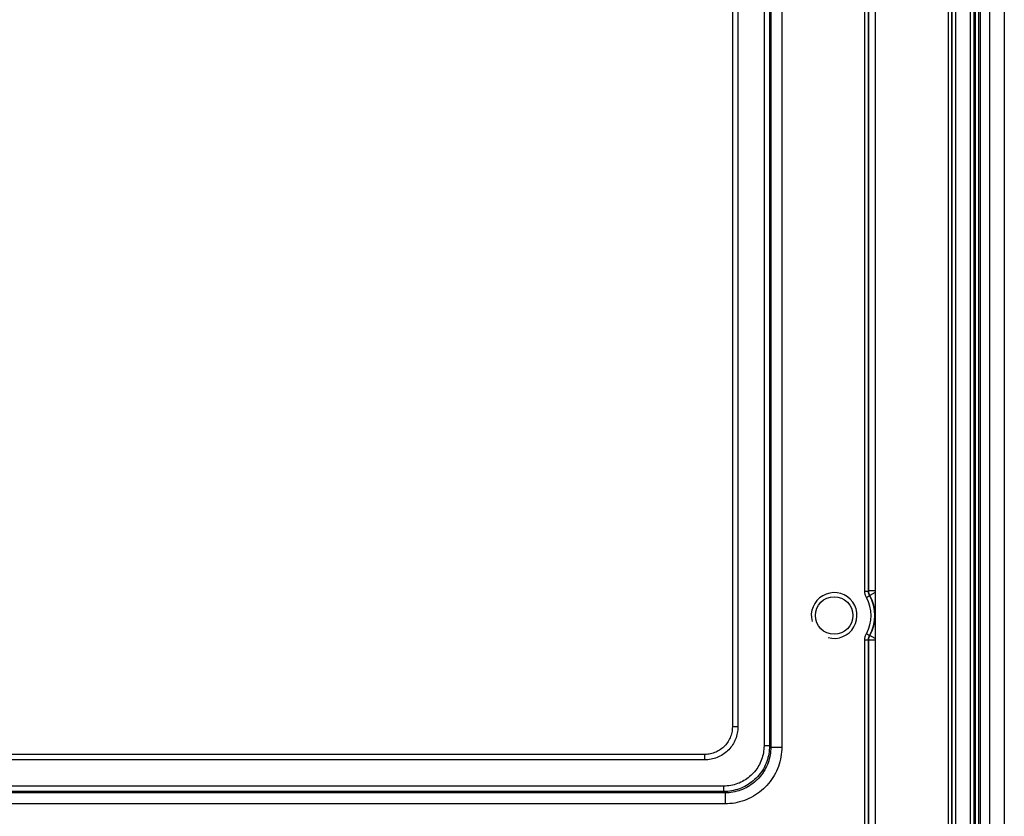
# Model space of a CAD drawing. Units: millimetres. Extents: x -50 to 50, y -139 to 139.
# Drawn here: x -4 to 50, y -114 to -71 of the extents above; entities that cross this region are included whole.
import ezdxf

# ---------------------------------------------------------------- set-up
doc = ezdxf.new("R2010")
doc.units = ezdxf.units.MM
doc.header["$LTSCALE"] = 16.335
doc.layers.get('0').update_dxf_attribs({"linetype": 'CONTINUOUS'})
for name, color, linetype in [('ASSI', 7, 'CONTINUOUS'), ('DRAFT', 7, 'CONTINUOUS'), ('RACCORDO', 7, 'CONTINUOUS')]:
    doc.layers.add(name, color=color, linetype=linetype)

msp = doc.modelspace()

# ---------------------------------------------------------------- linework, layer by layer
at = {"color": 7, "linetype": 'CONTINUOUS'}
msp.add_arc((40.5, -103.5), 1.25, 255, 195, dxfattribs=at)
at = {"layer": 'ASSI', "color": 7, "linetype": 'CONTINUOUS'}
msp.add_circle((40.5, -103.5), 1.025, dxfattribs=at)
at = {"layer": 'DRAFT', "color": 7, "linetype": 'CONTINUOUS'}
for p, q in [((49.8, 131), (49.8, -131)), ((48.2, 129.5), (48.2, -129.5))]:
    msp.add_line(p, q, dxfattribs=at)
at = {"layer": 'RACCORDO', "color": 253, "linetype": 'CONTINUOUS'}
for p, q in [((48.394, 129.75), (48.394, -129.75)), ((48.483, 129.75), (48.483, -129.75)), ((48.983, 129.75), (48.983, -129.75)), ((46.909, 129.2), (46.909, -129.5)), ((46.927, 129.2), (46.927, -129.5)), ((47.127, 129.2), (47.127, -129.5)), ((47.956, -129.5), (47.956, 129.5)), ((48.156, -129.5), (48.156, 129.5)), ((37.04, 111.19), (37.04, -110.69)), ((37.64, 111.19), (37.64, -110.69)), ((36.668, 102.247), (36.668, -110.618)), ((36.968, 102.199), (36.968, -110.618)), ((35.237, -5.412), (35.237, -109.588)), ((42.173, -102.164), (42.173, -22.836)), ((42.373, -102.164), (42.373, -22.836)), ((42.391, -102.16), (42.391, -22.84)), ((42.173, -102.164), (42.373, -102.164)), ((42.391, -102.16), (42.373, -102.164)), ((42.75, -102.16), (42.391, -102.16)), ((42.263, -102.508), (42.437, -102.41)), ((42.455, -102.404), (42.437, -102.41)), ((42.75, -102.239), (42.455, -102.404)), ((42.173, -104.836), (42.373, -104.836)), ((42.173, -135.158), (42.173, -104.836)), ((42.263, -104.492), (42.437, -104.59)), ((42.373, -104.836), (42.391, -104.84)), ((42.373, -135.156), (42.373, -104.836)), ((42.75, -104.84), (42.391, -104.84)), ((42.391, -135.175), (42.391, -104.84)), ((42.437, -104.59), (42.455, -104.596)), ((42.75, -104.761), (42.455, -104.596)), ((35.237, -109.588), (34.937, -109.588)), ((36.968, -110.618), (36.668, -110.618)), ((36.968, -110.618), (37.04, -110.69)), ((37.04, -110.69), (37.64, -110.69)), ((33.438, -111.387), (33.438, -111.087)), ((33.438, -111.387), (-33.438, -111.387)), ((34.468, -112.818), (-34.468, -112.818)), ((34.468, -113.118), (34.468, -112.818)), ((34.54, -113.19), (-34.54, -113.19)), ((34.468, -113.118), (-34.468, -113.118)), ((34.468, -113.118), (34.54, -113.19)), ((34.54, -113.19), (34.54, -113.79)), ((34.54, -113.79), (-34.54, -113.79))]:
    msp.add_line(p, q, dxfattribs=at)
at = {"layer": 'RACCORDO', "color": 7, "linetype": 'CONTINUOUS'}
for p, q in [((46.75, -133.2), (46.75, 129)), ((42.75, 128), (42.75, -133.2)), ((34.937, -5.412), (34.937, -109.588)), ((33.438, -111.087), (-33.438, -111.087))]:
    msp.add_line(p, q, dxfattribs=at)
at = {"layer": 'RACCORDO', "color": 253, "linetype": 'CONTINUOUS'}
for points in [[(42.263, -102.508), (42.245, -102.472), (42.228, -102.436), (42.214, -102.399), (42.201, -102.361), (42.191, -102.322), (42.183, -102.283), (42.178, -102.243), (42.174, -102.204), (42.173, -102.164)], [(42.437, -102.41), (42.424, -102.384), (42.412, -102.359), (42.402, -102.332), (42.393, -102.305), (42.386, -102.277), (42.38, -102.249), (42.376, -102.221), (42.374, -102.193), (42.373, -102.164)], [(42.455, -102.404), (42.442, -102.379), (42.43, -102.353), (42.42, -102.327), (42.411, -102.3), (42.404, -102.272), (42.399, -102.244), (42.395, -102.216), (42.392, -102.188), (42.391, -102.16)], [(42.173, -104.836), (42.174, -104.796), (42.178, -104.757), (42.183, -104.717), (42.191, -104.678), (42.201, -104.639), (42.214, -104.601), (42.228, -104.564), (42.245, -104.528), (42.263, -104.492)], [(42.373, -104.836), (42.374, -104.807), (42.376, -104.779), (42.38, -104.751), (42.386, -104.723), (42.393, -104.695), (42.402, -104.668), (42.412, -104.641), (42.424, -104.616), (42.437, -104.59)], [(42.391, -104.84), (42.392, -104.812), (42.395, -104.784), (42.399, -104.756), (42.404, -104.728), (42.411, -104.7), (42.42, -104.673), (42.43, -104.647), (42.442, -104.621), (42.455, -104.596)], [(35.237, -109.588), (35.236, -109.672), (35.23, -109.757), (35.22, -109.841), (35.205, -109.925), (35.187, -110.009), (35.165, -110.092), (35.139, -110.174), (35.109, -110.255), (35.075, -110.335), (35.038, -110.412), (34.996, -110.488), (34.952, -110.561), (34.904, -110.632), (34.852, -110.701), (34.798, -110.767), (34.74, -110.83), (34.679, -110.891), (34.616, -110.948), (34.55, -111.003), (34.481, -111.054), (34.41, -111.102), (34.337, -111.147), (34.261, -111.188), (34.184, -111.226), (34.104, -111.259), (34.023, -111.289), (33.941, -111.316), (33.858, -111.338), (33.774, -111.356), (33.69, -111.37), (33.606, -111.38), (33.522, -111.386), (33.438, -111.387)], [(36.668, -110.618), (36.666, -110.714), (36.66, -110.81), (36.649, -110.904), (36.635, -110.999), (36.616, -111.093), (36.593, -111.187), (36.566, -111.279), (36.536, -111.37), (36.501, -111.459), (36.462, -111.547), (36.42, -111.634), (36.373, -111.718), (36.324, -111.8), (36.27, -111.88), (36.214, -111.957), (36.153, -112.032), (36.09, -112.104), (36.024, -112.174), (35.954, -112.24), (35.882, -112.303), (35.807, -112.364), (35.73, -112.42), (35.65, -112.474), (35.568, -112.523), (35.484, -112.57), (35.397, -112.612), (35.309, -112.651), (35.22, -112.686), (35.129, -112.716), (35.037, -112.743), (34.943, -112.766), (34.849, -112.785), (34.754, -112.799), (34.66, -112.81), (34.564, -112.816), (34.468, -112.818)], [(36.968, -110.618), (36.965, -110.727), (36.958, -110.836), (36.947, -110.944), (36.93, -111.052), (36.909, -111.158), (36.883, -111.264), (36.852, -111.369), (36.817, -111.473), (36.778, -111.574), (36.734, -111.674), (36.686, -111.772), (36.633, -111.868), (36.577, -111.961), (36.516, -112.052), (36.451, -112.14), (36.383, -112.225), (36.311, -112.307), (36.236, -112.386), (36.157, -112.461), (36.075, -112.533), (35.99, -112.601), (35.902, -112.666), (35.811, -112.727), (35.718, -112.783), (35.622, -112.836), (35.524, -112.884), (35.424, -112.928), (35.322, -112.967), (35.219, -113.002), (35.114, -113.033), (35.008, -113.059), (34.902, -113.08), (34.794, -113.097), (34.686, -113.108), (34.577, -113.115), (34.468, -113.118)], [(37.64, -110.69), (37.637, -110.823), (37.628, -110.956), (37.614, -111.089), (37.594, -111.222), (37.567, -111.355), (37.536, -111.487), (37.498, -111.617), (37.454, -111.746), (37.405, -111.873), (37.35, -111.997), (37.29, -112.12), (37.225, -112.239), (37.155, -112.355), (37.079, -112.468), (36.999, -112.577), (36.915, -112.682), (36.825, -112.784), (36.732, -112.882), (36.634, -112.975), (36.532, -113.065), (36.427, -113.149), (36.318, -113.229), (36.205, -113.305), (36.089, -113.375), (35.97, -113.44), (35.847, -113.501), (35.723, -113.555), (35.596, -113.604), (35.467, -113.648), (35.336, -113.686), (35.205, -113.717), (35.072, -113.744), (34.939, -113.764), (34.806, -113.778), (34.673, -113.787), (34.54, -113.79)], [(37.04, -110.69), (37.037, -110.797), (37.03, -110.905), (37.019, -111.012), (37.003, -111.12), (36.982, -111.227), (36.956, -111.333), (36.925, -111.438), (36.89, -111.542), (36.851, -111.644), (36.806, -111.745), (36.758, -111.843), (36.705, -111.939), (36.649, -112.033), (36.588, -112.124), (36.523, -112.212), (36.455, -112.297), (36.383, -112.379), (36.308, -112.458), (36.229, -112.533), (36.147, -112.605), (36.062, -112.673), (35.974, -112.738), (35.883, -112.799), (35.789, -112.855), (35.693, -112.908), (35.595, -112.957), (35.494, -113.001), (35.392, -113.04), (35.288, -113.075), (35.183, -113.106), (35.076, -113.132), (34.969, -113.153), (34.862, -113.169), (34.755, -113.181), (34.647, -113.187), (34.54, -113.19)]]:
    msp.add_lwpolyline(points, dxfattribs=at)
at = {"layer": 'RACCORDO', "color": 7, "linetype": 'CONTINUOUS'}
msp.add_lwpolyline([(34.937, -109.588), (34.936, -109.663), (34.93, -109.739), (34.92, -109.814), (34.907, -109.888), (34.89, -109.962), (34.869, -110.035), (34.845, -110.107), (34.817, -110.177), (34.785, -110.246), (34.75, -110.314), (34.712, -110.379), (34.67, -110.442), (34.625, -110.504), (34.578, -110.562), (34.527, -110.619), (34.473, -110.673), (34.417, -110.723), (34.359, -110.772), (34.297, -110.817), (34.234, -110.858), (34.169, -110.897), (34.102, -110.932), (34.033, -110.964), (33.963, -110.993), (33.891, -111.017), (33.818, -111.038), (33.744, -111.056), (33.67, -111.069), (33.595, -111.079), (33.519, -111.085), (33.438, -111.087)], dxfattribs=at)
at = {"layer": 'RACCORDO', "color": 253, "linetype": 'CONTINUOUS'}
for radius, start, end in [(2.023, 330.6302, 29.3698), (2.223, 330.6302, 29.3698), (2.241, 330.73, 29.27)]:
    msp.add_arc((40.5, -103.5), radius, start, end, dxfattribs=at)

doc.saveas('drawing.dxf')
